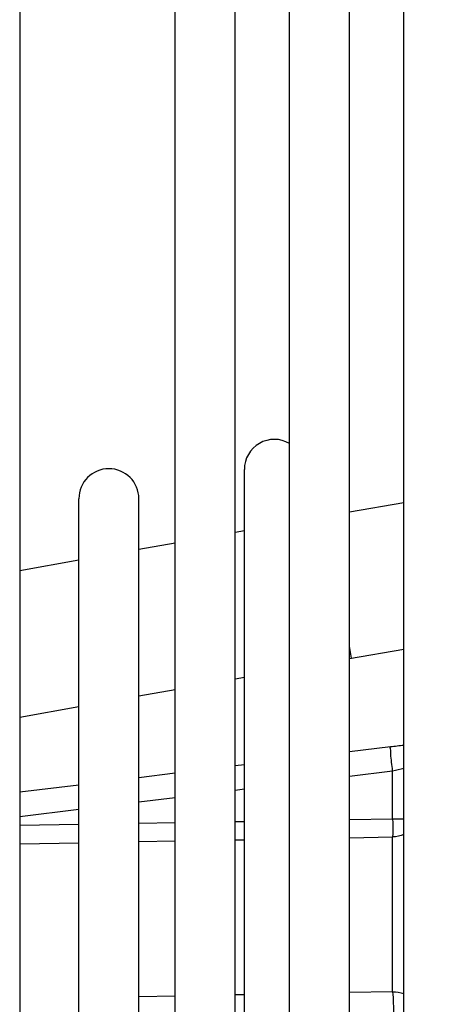
# Model space of a CAD drawing. Units: millimetres. Extents: x 49 to 329, y 145 to 353.
# Drawn here: x 74 to 76, y 257 to 261 of the extents above; entities that cross this region are included whole.
import ezdxf

# ---------------------------------------------------------------- set-up
doc = ezdxf.new("R2010")
doc.units = ezdxf.units.MM
doc.header["$LTSCALE"] = 30.734
doc.layers.get('0').update_dxf_attribs({"linetype": 'CONTINUOUS'})
doc.layers.add('ALL_ASSEM_MEMBER_7', color=7, linetype='CONTINUOUS')

msp = doc.modelspace()

# ---------------------------------------------------------------- linework, layer by layer
at = {"color": 7, "linetype": 'Continuous'}
for p, q in [((74.3813, 273.0272), (74.3813, 229.817)), ((75.0287, 252.4721), (75.0287, 269.9221)), ((75.2787, 252.4721), (75.2787, 264.4756)), ((75.505, 252.4721), (75.505, 264.3832)), ((75.755, 252.4721), (75.755, 264.2811)), ((75.9813, 252.4721), (75.9813, 264.1887)), ((75.3171, 252.4721), (75.3171, 259.6127)), ((74.6278, 255.8588), (74.6278, 259.4906)), ((74.8778, 252.4721), (74.8778, 259.4906)), ((75.9813, 259.4741), (75.755, 259.434)), ((75.3171, 259.3564), (75.2787, 259.3496)), ((75.0287, 259.3053), (74.8778, 259.2785)), ((74.6278, 259.2342), (74.3813, 259.1906)), ((75.764, 258.8262), (75.755, 258.8769)), ((75.755, 258.8246), (75.9813, 258.8647)), ((75.2787, 258.7402), (75.3171, 258.747)), ((74.8778, 258.6692), (75.0287, 258.6959)), ((74.3813, 258.5812), (74.6278, 258.6249))]:
    msp.add_line(p, q, dxfattribs=at)
for centre, radius, start, end in [((72.3463, 251.4421), 28.87, 19.21294, 85), ((72.3463, 251.4421), 25.5, 12.27934, 85), ((75.4421, 259.6127), 0.125, 59.7557, 180), ((74.7528, 259.4906), 0.125, 0, 180)]:
    msp.add_arc(centre, radius, start, end, dxfattribs=at)
at = {"layer": 'ALL_ASSEM_MEMBER_7', "color": 7, "linetype": 'Continuous'}
for p, q in [((75.9261, 258.4567), (75.755, 258.4358)), ((75.3171, 258.3823), (75.2787, 258.3777)), ((75.755, 258.3354), (75.9348, 258.3574)), ((75.9348, 258.1569), (75.9348, 258.3574)), ((75.0287, 258.3472), (74.8778, 258.3287)), ((74.6278, 258.2982), (74.3813, 258.2682)), ((75.2787, 258.2772), (75.3171, 258.2819)), ((74.8778, 258.2282), (75.0287, 258.2466)), ((74.3813, 258.1675), (74.6278, 258.1976)), ((75.2787, 258.1462), (75.3171, 258.1468)), ((75.755, 258.154), (75.9348, 258.1569)), ((75.9348, 258.1569), (75.9813, 258.1569)), ((74.3813, 258.1316), (74.6278, 258.1355)), ((74.8778, 258.1396), (75.0287, 258.1421)), ((74.8778, 258.0626), (75.0287, 258.0654)), ((75.2787, 258.0699), (75.3171, 258.0706)), ((75.755, 258.0786), (75.9348, 258.0818)), ((75.9348, 257.4372), (75.9348, 258.0818)), ((74.3813, 258.0535), (74.6278, 258.058)), ((75.0287, 257.4194), (74.8778, 257.4166)), ((75.3171, 257.425), (75.2787, 257.4242)), ((75.9348, 257.4372), (75.755, 257.4336))]:
    msp.add_line(p, q, dxfattribs=at)
msp.add_arc((76.7325, 251.8516), 6.6541, 96.48163, 96.96031, dxfattribs=at)
for points, knots in [([(75.9348, 258.3574), (75.9334, 258.3694), (75.9311, 258.3922), (75.9266, 258.4235), (75.9278, 258.4429), (75.9243, 258.4548), (75.9261, 258.4566)], [0, 0, 0, 0, 0.362617, 0.697165, 0.921344, 1, 1, 1, 1]), ([(75.9348, 258.1569), (75.9349, 258.1499), (75.9352, 258.1249), (75.9352, 258.0998), (75.9348, 258.0818)], [0, 0, 0, 0, 0.280629, 1, 1, 1, 1]), ([(75.9348, 257.4372), (75.9371, 257.4051), (75.9397, 257.358), (75.9366, 257.307), (75.9375, 257.2859), (75.9348, 257.2808)], [0, 0, 0, 0, 0.617681, 0.890215, 1, 1, 1, 1])]:
    msp.add_open_spline(points, degree=3, knots=knots, dxfattribs=at)
for points in [[(75.9348, 258.3574), (75.9503, 258.3612), (75.9658, 258.3648), (75.9813, 258.3681)], [(75.9814, 258.0919), (75.9668, 258.0855), (75.9507, 258.0822), (75.9348, 258.0818)], [(75.9348, 257.4372), (75.9506, 257.4369), (75.9665, 257.4345), (75.9814, 257.4296)]]:
    msp.add_open_spline(points, degree=3, dxfattribs=at)

doc.saveas('drawing.dxf')
